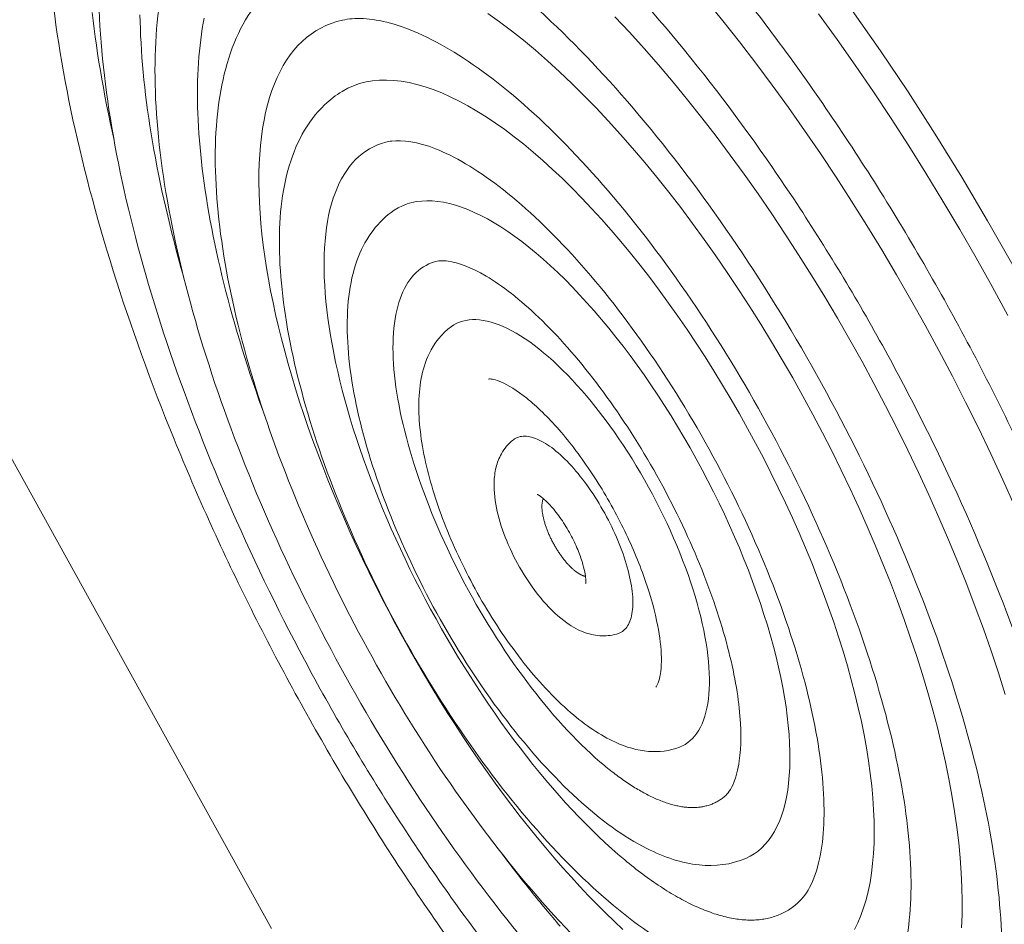
# Model space of a CAD drawing. Units: millimetres. Extents: x 701 to 1153, y 700 to 999.
# Drawn here: x 1052 to 1057, y 928 to 933 of the extents above; entities that cross this region are included whole.
import ezdxf

# ---------------------------------------------------------------- set-up
doc = ezdxf.new("R2010")
doc.units = ezdxf.units.MM

# ---------------------------------------------------------------- blocks, each defined once
blk = doc.blocks.new('SAVQW-C')
at = {"linetype": 'Continuous', "lineweight": 0, "extrusion": (-0.058615, 0.790289, 0.609924)}
blk.add_line((1053.1204, 927.5952), (1051.6237, 930.2999), dxfattribs=at)
at = {"linetype": 'Continuous', "lineweight": 0}
for points in [[(1057.3494, 931.3792), (1057.2062, 931.6318), (1057.0588, 931.8809), (1056.9074, 932.126), (1056.7525, 932.3664), (1056.5944, 932.6016), (1056.4335, 932.831), (1056.2702, 933.0542), (1056.1048, 933.2706), (1055.9378, 933.4796), (1055.7695, 933.6809), (1055.6004, 933.8739), (1055.4308, 934.0582), (1055.2611, 934.2334), (1055.0918, 934.3991), (1054.9231, 934.5549), (1054.7556, 934.7005), (1054.5896, 934.8356), (1054.4255, 934.9598), (1054.2636, 935.073), (1054.1044, 935.1748), (1053.9481, 935.265), (1053.7952, 935.3436), (1053.646, 935.4102)], [(1057.3212, 931.0918), (1057.2317, 931.2568), (1057.1401, 931.4205), (1057.0467, 931.5829), (1056.9514, 931.7438), (1056.8543, 931.9029), (1056.7557, 932.0601), (1056.6555, 932.2152), (1056.554, 932.3681), (1056.4511, 932.5186), (1056.3471, 932.6665), (1056.242, 932.8117)], [(1052.0971, 932.8201), (1052.1026, 932.7738), (1052.1085, 932.7271), (1052.1148, 932.6801), (1052.1215, 932.6328), (1052.1287, 932.5851), (1052.1362, 932.5371), (1052.1442, 932.4888), (1052.1525, 932.4401), (1052.1613, 932.3912), (1052.1704, 932.342), (1052.18, 932.2924), (1052.1899, 932.2426), (1052.2003, 932.1925), (1052.2111, 932.1422), (1052.2222, 932.0915)], [(1057.3587, 930.0059), (1057.2924, 930.1543), (1057.2238, 930.3025), (1057.153, 930.4505), (1057.08, 930.5981), (1057.0051, 930.745), (1056.9281, 930.8912), (1056.8493, 931.0365), (1056.7687, 931.1807), (1056.6864, 931.3237), (1056.6024, 931.4653), (1056.5169, 931.6053), (1056.43, 931.7437), (1056.3418, 931.8802), (1056.2523, 932.0147), (1056.1617, 932.147), (1056.07, 932.2771), (1055.9774, 932.4048), (1055.884, 932.5299), (1055.7898, 932.6523), (1055.695, 932.7719), (1055.5996, 932.8885)], [(1052.3703, 932.8065), (1052.3711, 932.767), (1052.3723, 932.7271), (1052.374, 932.6868), (1052.3761, 932.646), (1052.3786, 932.6049), (1052.3815, 932.5633), (1052.3849, 932.5214), (1052.3887, 932.4791), (1052.3929, 932.4364), (1052.3975, 932.3933), (1052.4026, 932.3499), (1052.408, 932.3061), (1052.4139, 932.2619), (1052.4203, 932.2174), (1052.427, 932.1726), (1052.4342, 932.1274), (1052.4417, 932.0819), (1052.4497, 932.0361), (1052.4581, 931.99), (1052.4669, 931.9436), (1052.4761, 931.8968), (1052.4858, 931.8498), (1052.4958, 931.8025), (1052.5062, 931.755), (1052.5171, 931.7072), (1052.5283, 931.6591), (1052.54, 931.6107), (1052.552, 931.5621), (1052.5644, 931.5133), (1052.5773, 931.4643), (1052.5905, 931.415), (1052.6041, 931.3655), (1052.6181, 931.3158)], [(1057.3066, 928.9301), (1057.2674, 929.0537), (1057.2258, 929.1784), (1057.1818, 929.3039), (1057.1355, 929.4301), (1057.0869, 929.557), (1057.0361, 929.6844), (1056.9832, 929.812), (1056.9282, 929.9399), (1056.8711, 930.0678), (1056.812, 930.1956), (1056.7511, 930.3231), (1056.6882, 930.4503), (1056.6236, 930.577), (1056.5573, 930.703), (1056.4894, 930.8283), (1056.4199, 930.9525), (1056.3489, 931.0758), (1056.2765, 931.1978), (1056.2028, 931.3184), (1056.1279, 931.4376), (1056.0518, 931.5552), (1055.9746, 931.671), (1055.8964, 931.785), (1055.8173, 931.897), (1055.7375, 932.0069), (1055.6568, 932.1145), (1055.5756, 932.2198), (1055.4938, 932.3226), (1055.4115, 932.4229), (1055.3289, 932.5204), (1055.246, 932.6152), (1055.163, 932.7071), (1055.0798, 932.796)], [(1052.7366, 932.7883), (1052.731, 932.7582), (1052.7258, 932.7276), (1052.7211, 932.6964), (1052.7168, 932.6647), (1052.7129, 932.6325), (1052.7095, 932.5997), (1052.7066, 932.5664), (1052.7041, 932.5327), (1052.702, 932.4984), (1052.7005, 932.4636), (1052.6993, 932.4283), (1052.6986, 932.3926), (1052.6984, 932.3564), (1052.6986, 932.3197), (1052.6993, 932.2826), (1052.7004, 932.245), (1052.702, 932.2069), (1052.704, 932.1685), (1052.7065, 932.1296), (1052.7094, 932.0902), (1052.7128, 932.0505), (1052.7166, 932.0104), (1052.7209, 931.9698), (1052.7256, 931.9289), (1052.7308, 931.8876), (1052.7364, 931.8459), (1052.7425, 931.8039), (1052.749, 931.7615), (1052.7559, 931.7187), (1052.7633, 931.6756), (1052.7711, 931.6322), (1052.7793, 931.5884), (1052.788, 931.5444), (1052.7971, 931.5), (1052.8066, 931.4553), (1052.8166, 931.4104), (1052.827, 931.3651), (1052.8378, 931.3196), (1052.849, 931.2739), (1052.8607, 931.2278), (1052.8728, 931.1816), (1052.8853, 931.1351), (1052.8982, 931.0883), (1052.9115, 931.0414), (1052.9252, 930.9942), (1052.9393, 930.9469), (1052.9538, 930.8993), (1052.9687, 930.8516), (1052.9841, 930.8037), (1052.9998, 930.7556), (1053.0159, 930.7074), (1053.0323, 930.6591), (1053.0492, 930.6106), (1053.0664, 930.5619), (1053.0841, 930.5132)], [(1057.057, 927.5991), (1057.0601, 927.674), (1057.061, 927.7513), (1057.0595, 927.8311), (1057.0557, 927.9131), (1057.0496, 927.9974), (1057.0412, 928.0839), (1057.0305, 928.1724), (1057.0176, 928.2628), (1057.0023, 928.3551), (1056.9849, 928.4492), (1056.9652, 928.5449), (1056.9433, 928.6421), (1056.9192, 928.7408), (1056.8929, 928.8408), (1056.8645, 928.942), (1056.834, 929.0443), (1056.8014, 929.1476), (1056.7668, 929.2518), (1056.7302, 929.3568), (1056.6917, 929.4623), (1056.6512, 929.5684), (1056.6088, 929.6749), (1056.5647, 929.7817), (1056.5187, 929.8887), (1056.471, 929.9957), (1056.4217, 930.1026), (1056.3707, 930.2093), (1056.3182, 930.3157), (1056.2642, 930.4217), (1056.2087, 930.5272), (1056.1519, 930.6319), (1056.0938, 930.7359), (1056.0344, 930.8389), (1055.9738, 930.941), (1055.9121, 931.0419), (1055.8493, 931.1415), (1055.7856, 931.2398), (1055.721, 931.3367), (1055.6556, 931.4319), (1055.5894, 931.5255), (1055.5225, 931.6172), (1055.455, 931.7071), (1055.387, 931.795), (1055.3185, 931.8808), (1055.2497, 931.9645), (1055.1805, 932.0458), (1055.1111, 932.1248), (1055.0416, 932.2013), (1054.972, 932.2753), (1054.9025, 932.3467), (1054.833, 932.4154), (1054.7636, 932.4813), (1054.6946, 932.5444), (1054.6258, 932.6045), (1054.5574, 932.6617), (1054.4895, 932.7159), (1054.4222, 932.7669), (1054.3554, 932.8149)], [(1053.5256, 932.776), (1053.4931, 932.7677), (1053.4617, 932.7574), (1053.4312, 932.7452), (1053.4018, 932.731), (1053.3735, 932.7148), (1053.3463, 932.6967), (1053.3201, 932.6767), (1053.2951, 932.6548), (1053.2712, 932.6309), (1053.2484, 932.6052), (1053.2269, 932.5776), (1053.2065, 932.5482), (1053.1873, 932.517), (1053.1693, 932.484), (1053.1525, 932.4492), (1053.1369, 932.4127), (1053.1226, 932.3744), (1053.1095, 932.3345), (1053.0977, 932.2929), (1053.0872, 932.2497), (1053.0779, 932.2049), (1053.0698, 932.1585), (1053.0631, 932.1105), (1053.0576, 932.0611), (1053.0535, 932.0102), (1053.0506, 931.9579), (1053.0489, 931.9041), (1053.0486, 931.8491), (1053.0496, 931.7926), (1053.0518, 931.735), (1053.0554, 931.676), (1053.0602, 931.6159), (1053.0663, 931.5546), (1053.0736, 931.4922), (1053.0822, 931.4287), (1053.0921, 931.3642), (1053.1033, 931.2988), (1053.1156, 931.2323), (1053.1292, 931.165), (1053.1441, 931.0968), (1053.1601, 931.0278), (1053.1773, 930.9581), (1053.1958, 930.8877), (1053.2154, 930.8166), (1053.2362, 930.7449), (1053.2581, 930.6726), (1053.2811, 930.5998), (1053.3053, 930.5265), (1053.3306, 930.4528), (1053.3569, 930.3788), (1053.3844, 930.3044), (1053.4128, 930.2298), (1053.4423, 930.155), (1053.4728, 930.08), (1053.5043, 930.0048), (1053.5368, 929.9296), (1053.5702, 929.8544), (1053.6045, 929.7793), (1053.6397, 929.7042), (1053.6758, 929.6292), (1053.7127, 929.5545), (1053.7505, 929.4799), (1053.789, 929.4057), (1053.8284, 929.3318), (1053.8685, 929.2583), (1053.9093, 929.1852), (1053.9508, 929.1126), (1053.9929, 929.0405), (1054.0357, 928.9691), (1054.0791, 928.8982), (1054.1231, 928.828), (1054.1676, 928.7586), (1054.2127, 928.6899), (1054.2582, 928.622), (1054.3042, 928.555), (1054.3506, 928.4889), (1054.3975, 928.4238), (1054.4446, 928.3597), (1054.4922, 928.2966), (1054.54, 928.2346), (1054.5881, 928.1737), (1054.6364, 928.1139), (1054.685, 928.0554), (1054.7337, 927.9981), (1054.7825, 927.9422), (1054.8315, 927.8875), (1054.8805, 927.8342), (1054.9296, 927.7823), (1054.9786, 927.7318), (1055.0277, 927.6828), (1055.0767, 927.6353), (1055.1256, 927.5894)], [(1056.4461, 927.5893), (1056.4653, 927.6279), (1056.4828, 927.6689), (1056.4985, 927.7125), (1056.5125, 927.7585), (1056.5246, 927.8068), (1056.535, 927.8575), (1056.5435, 927.9105), (1056.5501, 927.9657), (1056.5549, 928.0231), (1056.5579, 928.0825), (1056.559, 928.144), (1056.5583, 928.2075), (1056.5556, 928.2728), (1056.5512, 928.34), (1056.5448, 928.4089), (1056.5366, 928.4794), (1056.5266, 928.5516), (1056.5147, 928.6253), (1056.5011, 928.7004), (1056.4856, 928.7768), (1056.4683, 928.8546), (1056.4492, 928.9334), (1056.4284, 929.0134), (1056.4059, 929.0943), (1056.3817, 929.1762), (1056.3558, 929.2588), (1056.3282, 929.3422), (1056.2991, 929.4262), (1056.2683, 929.5107), (1056.236, 929.5957), (1056.2022, 929.681), (1056.1669, 929.7665), (1056.1302, 929.8521), (1056.0921, 929.9378), (1056.0526, 930.0234), (1056.0118, 930.1089), (1055.9698, 930.1941), (1055.9266, 930.279), (1055.8822, 930.3635), (1055.8366, 930.4474), (1055.7901, 930.5306), (1055.7425, 930.6131), (1055.6939, 930.6948), (1055.6445, 930.7756), (1055.5942, 930.8554), (1055.5432, 930.934), (1055.4914, 931.0115), (1055.4389, 931.0877), (1055.3859, 931.1626), (1055.3323, 931.2359), (1055.2782, 931.3078), (1055.2237, 931.378), (1055.1688, 931.4466), (1055.1136, 931.5134), (1055.0582, 931.5783), (1055.0026, 931.6413), (1054.9469, 931.7023), (1054.8912, 931.7613), (1054.8355, 931.8181), (1054.7798, 931.8728), (1054.7243, 931.9252), (1054.669, 931.9753), (1054.614, 932.0231), (1054.5593, 932.0684), (1054.505, 932.1113), (1054.4511, 932.1517), (1054.3978, 932.1895), (1054.345, 932.2247), (1054.2928, 932.2573), (1054.2414, 932.2872), (1054.1907, 932.3144), (1054.1408, 932.339), (1054.0917, 932.3607), (1054.0436, 932.3797), (1053.9964, 932.3959), (1053.9503, 932.4093), (1053.9052, 932.4198), (1053.8612, 932.4275), (1053.8184, 932.4324), (1053.7768, 932.4345), (1053.7365, 932.4337), (1053.6975, 932.4301), (1053.6598, 932.4236), (1053.6235, 932.4143), (1053.5886, 932.4023), (1053.5552, 932.3874), (1053.5233, 932.3697)], [(1053.7728, 932.0802), (1053.7484, 932.073), (1053.7248, 932.0642), (1053.702, 932.054), (1053.68, 932.0423), (1053.6588, 932.0291), (1053.6384, 932.0145), (1053.6189, 931.9983), (1053.6002, 931.9808), (1053.5824, 931.9618), (1053.5655, 931.9414), (1053.5494, 931.9195), (1053.5343, 931.8963), (1053.5201, 931.8717), (1053.5068, 931.8458), (1053.4944, 931.8185), (1053.483, 931.7899), (1053.4725, 931.76), (1053.4629, 931.7289), (1053.4543, 931.6964), (1053.4467, 931.6628), (1053.44, 931.6279), (1053.4343, 931.5919), (1053.4296, 931.5546), (1053.4259, 931.5163), (1053.4231, 931.4768), (1053.4213, 931.4363), (1053.4205, 931.3947), (1053.4206, 931.3521), (1053.4218, 931.3085), (1053.4239, 931.2639), (1053.427, 931.2184), (1053.4311, 931.172), (1053.4361, 931.1247), (1053.4421, 931.0766), (1053.4491, 931.0276), (1053.457, 930.9779), (1053.4659, 930.9275), (1053.4758, 930.8763), (1053.4865, 930.8245), (1053.4982, 930.772), (1053.5108, 930.719), (1053.5244, 930.6653), (1053.5388, 930.6112), (1053.5541, 930.5565), (1053.5703, 930.5014), (1053.5874, 930.4459), (1053.6054, 930.3899), (1053.6241, 930.3337), (1053.6438, 930.2771), (1053.6642, 930.2203), (1053.6855, 930.1632), (1053.7075, 930.1059), (1053.7304, 930.0485), (1053.754, 929.991), (1053.7783, 929.9333), (1053.8034, 929.8757), (1053.8292, 929.818), (1053.8557, 929.7604), (1053.8829, 929.7028), (1053.9107, 929.6454), (1053.9392, 929.5881), (1053.9683, 929.531), (1053.998, 929.4741), (1054.0283, 929.4175), (1054.0591, 929.3612), (1054.0905, 929.3052), (1054.1225, 929.2497), (1054.1549, 929.1945), (1054.1878, 929.1398), (1054.2212, 929.0855), (1054.255, 929.0318), (1054.2892, 928.9787), (1054.3238, 928.9261), (1054.3588, 928.8742), (1054.3941, 928.8229), (1054.4297, 928.7724), (1054.4657, 928.7225), (1054.5019, 928.6735), (1054.5384, 928.6252), (1054.5751, 928.5778), (1054.612, 928.5312), (1054.649, 928.4856), (1054.6863, 928.4408), (1054.7236, 928.397), (1054.7611, 928.3542), (1054.7986, 928.3125), (1054.8362, 928.2717), (1054.8738, 928.232), (1054.9114, 928.1935), (1054.949, 928.156), (1054.9865, 928.1197), (1055.024, 928.0846), (1055.0614, 928.0506), (1055.0986, 928.0179), (1055.1357, 927.9865)], [(1055.8262, 927.995), (1055.8508, 928.007), (1055.8742, 928.021), (1055.8965, 928.0371), (1055.9176, 928.0553), (1055.9375, 928.0755), (1055.9561, 928.0977), (1055.9735, 928.122), (1055.9896, 928.1482), (1056.0044, 928.1763), (1056.018, 928.2064), (1056.0301, 928.2384), (1056.041, 928.2722), (1056.0505, 928.3078), (1056.0586, 928.3452), (1056.0653, 928.3843), (1056.0707, 928.4251), (1056.0747, 928.4675), (1056.0772, 928.5116), (1056.0784, 928.5571), (1056.0782, 928.6042), (1056.0765, 928.6527), (1056.0735, 928.7026), (1056.069, 928.7538), (1056.0632, 928.8063), (1056.056, 928.86), (1056.0473, 928.9148), (1056.0373, 928.9707), (1056.026, 929.0277), (1056.0133, 929.0856), (1055.9993, 929.1444), (1055.9839, 929.204), (1055.9673, 929.2644), (1055.9493, 929.3254), (1055.9301, 929.3871), (1055.9097, 929.4493), (1055.888, 929.512), (1055.8651, 929.575), (1055.8411, 929.6385), (1055.8159, 929.7021), (1055.7897, 929.766), (1055.7623, 929.8299), (1055.7339, 929.8939), (1055.7044, 929.9579), (1055.674, 930.0217), (1055.6427, 930.0853), (1055.6104, 930.1487), (1055.5772, 930.2118), (1055.5433, 930.2744), (1055.5085, 930.3366), (1055.4729, 930.3982), (1055.4367, 930.4592), (1055.3997, 930.5195), (1055.3622, 930.579), (1055.324, 930.6377), (1055.2853, 930.6955), (1055.2461, 930.7524), (1055.2065, 930.8082), (1055.1664, 930.8629), (1055.126, 930.9164), (1055.0852, 930.9688), (1055.0442, 931.0198), (1055.003, 931.0695), (1054.9616, 931.1179), (1054.9201, 931.1647), (1054.8785, 931.2101), (1054.8368, 931.2539), (1054.7952, 931.2961), (1054.7537, 931.3367), (1054.7122, 931.3755), (1054.671, 931.4127), (1054.6299, 931.448), (1054.5891, 931.4815), (1054.5486, 931.5131), (1054.5084, 931.5429), (1054.4686, 931.5707), (1054.4293, 931.5966), (1054.3905, 931.6204), (1054.3522, 931.6423), (1054.3144, 931.6621), (1054.2773, 931.6798), (1054.2408, 931.6955), (1054.2051, 931.7091), (1054.17, 931.7206), (1054.1358, 931.7299), (1054.1023, 931.7371), (1054.0698, 931.7422), (1054.0381, 931.7451), (1054.0073, 931.7459), (1053.9775, 931.7445), (1053.9487, 931.741), (1053.9209, 931.7353), (1053.8942, 931.7276), (1053.8685, 931.7177), (1053.844, 931.7057), (1053.8206, 931.6916)], [(1054.051, 931.3977), (1054.0343, 931.3921), (1054.0182, 931.3854), (1054.0026, 931.3777), (1053.9875, 931.369), (1053.9731, 931.3592), (1053.9592, 931.3485), (1053.9459, 931.3367), (1053.9332, 931.3239), (1053.9211, 931.3101), (1053.9096, 931.2954), (1053.8988, 931.2797), (1053.8885, 931.263), (1053.8789, 931.2454), (1053.87, 931.2268), (1053.8617, 931.2074), (1053.854, 931.187), (1053.847, 931.1657), (1053.8406, 931.1435), (1053.8349, 931.1205), (1053.8299, 931.0966), (1053.8256, 931.0719), (1053.8219, 931.0464), (1053.8189, 931.0201), (1053.8166, 930.993), (1053.815, 930.9651), (1053.814, 930.9365), (1053.8137, 930.9072), (1053.8141, 930.8772), (1053.8152, 930.8465), (1053.8169, 930.8151), (1053.8194, 930.7831), (1053.8225, 930.7504), (1053.8263, 930.7172), (1053.8307, 930.6834), (1053.8358, 930.649), (1053.8416, 930.6141), (1053.8481, 930.5787), (1053.8551, 930.5428), (1053.8629, 930.5064), (1053.8713, 930.4696), (1053.8803, 930.4324), (1053.89, 930.3948), (1053.9003, 930.3569), (1053.9112, 930.3186), (1053.9227, 930.28), (1053.9348, 930.2411), (1053.9475, 930.202), (1053.9608, 930.1626), (1053.9747, 930.123), (1053.9892, 930.0832), (1054.0042, 930.0433), (1054.0198, 930.0033), (1054.0359, 929.9631), (1054.0525, 929.9229), (1054.0697, 929.8826), (1054.0873, 929.8423), (1054.1055, 929.802), (1054.1241, 929.7618), (1054.1432, 929.7216), (1054.1628, 929.6815), (1054.1828, 929.6414), (1054.2032, 929.6016), (1054.2241, 929.5619), (1054.2453, 929.5224), (1054.267, 929.4831), (1054.289, 929.444), (1054.3114, 929.4052), (1054.3341, 929.3667), (1054.3572, 929.3285), (1054.3805, 929.2907), (1054.4042, 929.2533), (1054.4282, 929.2162), (1054.4524, 929.1795), (1054.4769, 929.1433), (1054.5016, 929.1076), (1054.5266, 929.0724), (1054.5517, 929.0376), (1054.577, 929.0034), (1054.6025, 928.9698), (1054.6282, 928.9367), (1054.654, 928.9043), (1054.6799, 928.8725), (1054.7059, 928.8413), (1054.732, 928.8108), (1054.7582, 928.781), (1054.7844, 928.7519), (1054.8107, 928.7235), (1054.8369, 928.6958), (1054.8632, 928.669), (1054.8894, 928.6429), (1054.9157, 928.6176), (1054.9418, 928.5931), (1054.9679, 928.5695), (1054.9939, 928.5467), (1055.0198, 928.5248)], [(1055.4482, 928.6298), (1055.4647, 928.637), (1055.4804, 928.6456), (1055.4953, 928.6556), (1055.5094, 928.667), (1055.5228, 928.6798), (1055.5353, 928.6938), (1055.547, 928.7093), (1055.5579, 928.726), (1055.5679, 928.744), (1055.5771, 928.7633), (1055.5853, 928.7839), (1055.5927, 928.8057), (1055.5992, 928.8286), (1055.6048, 928.8528), (1055.6095, 928.8781), (1055.6133, 928.9046), (1055.6161, 928.9321), (1055.618, 928.9607), (1055.619, 928.9903), (1055.6191, 929.0209), (1055.6182, 929.0525), (1055.6164, 929.085), (1055.6137, 929.1183), (1055.6101, 929.1526), (1055.6055, 929.1876), (1055.6, 929.2234), (1055.5936, 929.2599), (1055.5863, 929.2971), (1055.5782, 929.3349), (1055.5691, 929.3733), (1055.5592, 929.4123), (1055.5484, 929.4518), (1055.5367, 929.4917), (1055.5242, 929.532), (1055.5109, 929.5727), (1055.4968, 929.6138), (1055.4819, 929.6551), (1055.4662, 929.6966), (1055.4498, 929.7382), (1055.4327, 929.78), (1055.4148, 929.8219), (1055.3962, 929.8638), (1055.377, 929.9057), (1055.3571, 929.9475), (1055.3366, 929.9892), (1055.3154, 930.0307), (1055.2937, 930.0719), (1055.2715, 930.113), (1055.2487, 930.1537), (1055.2254, 930.194), (1055.2017, 930.2339), (1055.1775, 930.2734), (1055.1529, 930.3123), (1055.1279, 930.3507), (1055.1025, 930.3886), (1055.0768, 930.4257), (1055.0508, 930.4622), (1055.0246, 930.498), (1054.9981, 930.533), (1054.9714, 930.5672), (1054.9445, 930.6005), (1054.9175, 930.633), (1054.8904, 930.6645), (1054.8632, 930.6951), (1054.8359, 930.7247), (1054.8086, 930.7532), (1054.7814, 930.7807), (1054.7542, 930.8071), (1054.7271, 930.8323), (1054.7, 930.8564), (1054.6732, 930.8793), (1054.6465, 930.901), (1054.62, 930.9215), (1054.5937, 930.9407), (1054.5677, 930.9587), (1054.542, 930.9753), (1054.5167, 930.9906), (1054.4916, 931.0046), (1054.467, 931.0172), (1054.4428, 931.0285), (1054.419, 931.0384), (1054.3957, 931.0468), (1054.3729, 931.0539), (1054.3506, 931.0596), (1054.3289, 931.0639), (1054.3077, 931.0667), (1054.2871, 931.0682), (1054.2672, 931.0682), (1054.2479, 931.0668), (1054.2292, 931.0639), (1054.2113, 931.0597), (1054.194, 931.054), (1054.1775, 931.047), (1054.1617, 931.0385), (1054.1467, 931.0287)], [(1054.3594, 930.729), (1054.3594, 930.729), (1054.3594, 930.729), (1054.3594, 930.729), (1054.3594, 930.729), (1054.3594, 930.729), (1054.3594, 930.729), (1054.3594, 930.729), (1054.3594, 930.729), (1054.3594, 930.729), (1054.3594, 930.729), (1054.3594, 930.729), (1054.3594, 930.729), (1054.3594, 930.729), (1054.3594, 930.729), (1054.3594, 930.729), (1054.3594, 930.729), (1054.3594, 930.729), (1054.3594, 930.729), (1054.3594, 930.729), (1054.3594, 930.729), (1054.3594, 930.729), (1054.3594, 930.729), (1054.3594, 930.729), (1054.3594, 930.729), (1054.3594, 930.729), (1054.3594, 930.729), (1054.3594, 930.729), (1054.3594, 930.729), (1054.3594, 930.729), (1054.3594, 930.729), (1054.3594, 930.729), (1054.3594, 930.729), (1054.3594, 930.729), (1054.3594, 930.729), (1054.3594, 930.729), (1054.3594, 930.729), (1054.3594, 930.729), (1054.3594, 930.729), (1054.3594, 930.729), (1054.3594, 930.729), (1054.3594, 930.729), (1054.3594, 930.729), (1054.3594, 930.729), (1054.3593, 930.729), (1054.3593, 930.729), (1054.3593, 930.729), (1054.3593, 930.729), (1054.3593, 930.729), (1054.3593, 930.729), (1054.3593, 930.729), (1054.3593, 930.729), (1054.3593, 930.729), (1054.3593, 930.729), (1054.3593, 930.729), (1054.3593, 930.729), (1054.3593, 930.729), (1054.3593, 930.729), (1054.3593, 930.729), (1054.3593, 930.729), (1054.3593, 930.729), (1054.3593, 930.729), (1054.3593, 930.729), (1054.3593, 930.729), (1054.3593, 930.729), (1054.3593, 930.729), (1054.3593, 930.729), (1054.3593, 930.729), (1054.3593, 930.729), (1054.3593, 930.729), (1054.3593, 930.729), (1054.3593, 930.729), (1054.3593, 930.729), (1054.3593, 930.729), (1054.3593, 930.729), (1054.3593, 930.729), (1054.3593, 930.729), (1054.3593, 930.729), (1054.3593, 930.729), (1054.3593, 930.729), (1054.3593, 930.729), (1054.3593, 930.729), (1054.3593, 930.729), (1054.3593, 930.729), (1054.3593, 930.729), (1054.3593, 930.729), (1054.3593, 930.729), (1054.3593, 930.729), (1054.3593, 930.729), (1054.3593, 930.729), (1054.3593, 930.729), (1054.3593, 930.729), (1054.3593, 930.729), (1054.3593, 930.729), (1054.3593, 930.729), (1054.3593, 930.729)], [(1055.0999, 929.2784), (1055.1077, 929.2815), (1055.1151, 929.2852), (1055.1222, 929.2896), (1055.129, 929.2947), (1055.1353, 929.3004), (1055.1413, 929.3067), (1055.1469, 929.3136), (1055.1521, 929.3212), (1055.1569, 929.3294), (1055.1613, 929.3382), (1055.1653, 929.3476), (1055.1688, 929.3575), (1055.172, 929.368), (1055.1747, 929.3791), (1055.177, 929.3908), (1055.1789, 929.4029), (1055.1803, 929.4156), (1055.1813, 929.4288), (1055.1819, 929.4424), (1055.182, 929.4565), (1055.1817, 929.4711), (1055.181, 929.4861), (1055.1798, 929.5016), (1055.1782, 929.5174), (1055.1762, 929.5336), (1055.1737, 929.5502), (1055.1708, 929.5671), (1055.1675, 929.5844), (1055.1637, 929.6019), (1055.1596, 929.6197), (1055.155, 929.6378), (1055.1501, 929.6561), (1055.1447, 929.6746), (1055.1389, 929.6934), (1055.1328, 929.7123), (1055.1263, 929.7313), (1055.1194, 929.7505), (1055.1121, 929.7698), (1055.1045, 929.7891), (1055.0966, 929.8086), (1055.0883, 929.828), (1055.0797, 929.8475), (1055.0707, 929.8669), (1055.0615, 929.8864), (1055.052, 929.9057), (1055.0422, 929.925), (1055.0321, 929.9442), (1055.0217, 929.9633), (1055.0112, 929.9822), (1055.0003, 930.0009), (1054.9893, 930.0194), (1054.9781, 930.0378), (1054.9666, 930.0559), (1054.955, 930.0737), (1054.9432, 930.0913), (1054.9312, 930.1085), (1054.9192, 930.1254), (1054.907, 930.142), (1054.8946, 930.1583), (1054.8822, 930.1741), (1054.8697, 930.1896), (1054.8572, 930.2046), (1054.8445, 930.2192), (1054.8319, 930.2334), (1054.8192, 930.247), (1054.8066, 930.2602), (1054.7939, 930.2729), (1054.7812, 930.2851), (1054.7686, 930.2968), (1054.7561, 930.3079), (1054.7436, 930.3184), (1054.7312, 930.3284), (1054.7189, 930.3378), (1054.7067, 930.3466), (1054.6947, 930.3548), (1054.6828, 930.3624), (1054.671, 930.3693), (1054.6594, 930.3757), (1054.648, 930.3814), (1054.6368, 930.3865), (1054.6258, 930.3909), (1054.615, 930.3946), (1054.6045, 930.3977), (1054.5942, 930.4002), (1054.5841, 930.4019), (1054.5744, 930.403), (1054.5649, 930.4035), (1054.5557, 930.4033), (1054.5468, 930.4024), (1054.5383, 930.4008), (1054.53, 930.3986), (1054.5221, 930.3957), (1054.5146, 930.3921), (1054.5074, 930.3879), (1054.5006, 930.3831)], [(1054.6707, 930.048), (1054.6697, 930.0454), (1054.6688, 930.0427), (1054.6679, 930.0399), (1054.6671, 930.037), (1054.6664, 930.0341), (1054.6658, 930.031), (1054.6652, 930.0278), (1054.6647, 930.0246), (1054.6643, 930.0212), (1054.664, 930.0178), (1054.6637, 930.0143), (1054.6635, 930.0107), (1054.6634, 930.007), (1054.6633, 930.0033), (1054.6634, 929.9994), (1054.6635, 929.9955), (1054.6636, 929.9915), (1054.6639, 929.9875), (1054.6642, 929.9834), (1054.6646, 929.9792), (1054.6651, 929.9749), (1054.6656, 929.9706), (1054.6662, 929.9662), (1054.6669, 929.9618), (1054.6676, 929.9573), (1054.6685, 929.9527), (1054.6694, 929.9481), (1054.6703, 929.9435), (1054.6714, 929.9388), (1054.6725, 929.934), (1054.6736, 929.9292), (1054.6749, 929.9244), (1054.6762, 929.9195), (1054.6776, 929.9146), (1054.679, 929.9096), (1054.6806, 929.9047), (1054.6821, 929.8996), (1054.6838, 929.8946), (1054.6855, 929.8895), (1054.6873, 929.8844), (1054.6891, 929.8793), (1054.691, 929.8742), (1054.6929, 929.8691), (1054.695, 929.8639), (1054.697, 929.8587), (1054.6992, 929.8536), (1054.7013, 929.8484), (1054.7036, 929.8432), (1054.7059, 929.838), (1054.7082, 929.8328), (1054.7106, 929.8276), (1054.7131, 929.8225), (1054.7156, 929.8173), (1054.7181, 929.8121), (1054.7207, 929.807), (1054.7234, 929.8019), (1054.7261, 929.7967), (1054.7288, 929.7917), (1054.7316, 929.7866), (1054.7344, 929.7816), (1054.7373, 929.7765), (1054.7402, 929.7716), (1054.7431, 929.7666), (1054.7461, 929.7617), (1054.7491, 929.7568), (1054.7521, 929.752), (1054.7552, 929.7472), (1054.7583, 929.7424), (1054.7614, 929.7377), (1054.7646, 929.7331), (1054.7678, 929.7285), (1054.771, 929.7239), (1054.7742, 929.7194), (1054.7774, 929.715), (1054.7807, 929.7106), (1054.784, 929.7063), (1054.7873, 929.7021), (1054.7906, 929.6979), (1054.794, 929.6937), (1054.7973, 929.6897), (1054.8006, 929.6857), (1054.804, 929.6818), (1054.8074, 929.678), (1054.8107, 929.6742), (1054.8141, 929.6706), (1054.8175, 929.667), (1054.8209, 929.6635), (1054.8243, 929.66), (1054.8276, 929.6567), (1054.831, 929.6534), (1054.8344, 929.6503), (1054.8377, 929.6472), (1054.8411, 929.6442), (1054.8444, 929.6413), (1054.8477, 929.6385)], [(1054.8477, 929.6385), (1054.8485, 929.6379), (1054.8492, 929.6373), (1054.8499, 929.6367), (1054.8507, 929.6361), (1054.8514, 929.6356), (1054.8521, 929.635), (1054.8528, 929.6344), (1054.8536, 929.6338), (1054.8543, 929.6333), (1054.855, 929.6327), (1054.8557, 929.6322), (1054.8565, 929.6316), (1054.8572, 929.6311), (1054.8579, 929.6305), (1054.8586, 929.63), (1054.8593, 929.6295), (1054.8601, 929.6289), (1054.8608, 929.6284), (1054.8615, 929.6279), (1054.8622, 929.6274), (1054.8629, 929.6269), (1054.8636, 929.6264), (1054.8643, 929.6259), (1054.865, 929.6254), (1054.8658, 929.6249), (1054.8665, 929.6244), (1054.8672, 929.6239), (1054.8679, 929.6235), (1054.8686, 929.623), (1054.8693, 929.6225), (1054.87, 929.6221), (1054.8707, 929.6216), (1054.8714, 929.6212), (1054.8721, 929.6207), (1054.8728, 929.6203), (1054.8735, 929.6199), (1054.8742, 929.6195), (1054.8749, 929.619), (1054.8756, 929.6186), (1054.8762, 929.6182), (1054.8769, 929.6178), (1054.8776, 929.6174), (1054.8783, 929.617), (1054.879, 929.6166), (1054.8797, 929.6162), (1054.8804, 929.6158), (1054.881, 929.6155), (1054.8817, 929.6151), (1054.8824, 929.6147), (1054.8831, 929.6144), (1054.8838, 929.614), (1054.8844, 929.6137), (1054.8851, 929.6133), (1054.8858, 929.613), (1054.8864, 929.6126), (1054.8871, 929.6123), (1054.8878, 929.612), (1054.8884, 929.6117), (1054.8891, 929.6114), (1054.8898, 929.6111), (1054.8904, 929.6108), (1054.8911, 929.6105), (1054.8917, 929.6102), (1054.8924, 929.6099), (1054.893, 929.6096), (1054.8937, 929.6093), (1054.8943, 929.6091), (1054.895, 929.6088), (1054.8956, 929.6085), (1054.8963, 929.6083), (1054.8969, 929.608), (1054.8976, 929.6078), (1054.8982, 929.6075), (1054.8988, 929.6073), (1054.8995, 929.6071), (1054.9001, 929.6069), (1054.9007, 929.6066), (1054.9014, 929.6064), (1054.902, 929.6062), (1054.9026, 929.606), (1054.9033, 929.6058), (1054.9039, 929.6056), (1054.9045, 929.6055), (1054.9051, 929.6053), (1054.9057, 929.6051), (1054.9063, 929.6049), (1054.907, 929.6048), (1054.9076, 929.6046), (1054.9082, 929.6045), (1054.9088, 929.6043), (1054.9094, 929.6042), (1054.91, 929.604), (1054.9106, 929.6039), (1054.9112, 929.6038), (1054.9118, 929.6037)], [(1055.0198, 928.5248), (1055.0287, 928.5174), (1055.0376, 928.5102), (1055.0464, 928.5031), (1055.0553, 928.496), (1055.0641, 928.4891), (1055.0729, 928.4823), (1055.0817, 928.4756), (1055.0904, 928.469), (1055.0992, 928.4625), (1055.1079, 928.4561), (1055.1166, 928.4499), (1055.1253, 928.4437), (1055.134, 928.4377), (1055.1426, 928.4317), (1055.1512, 928.4259), (1055.1598, 928.4202), (1055.1684, 928.4146), (1055.1769, 928.4091), (1055.1854, 928.4037), (1055.1939, 928.3985), (1055.2023, 928.3933), (1055.2108, 928.3883), (1055.2192, 928.3834), (1055.2275, 928.3786), (1055.2358, 928.3739), (1055.2441, 928.3693), (1055.2524, 928.3649), (1055.2606, 928.3606), (1055.2688, 928.3563), (1055.277, 928.3522), (1055.2851, 928.3483), (1055.2932, 928.3444), (1055.3013, 928.3407), (1055.3093, 928.3371), (1055.3173, 928.3336), (1055.3253, 928.3302), (1055.3332, 928.3269), (1055.341, 928.3238), (1055.3489, 928.3208), (1055.3566, 928.3179), (1055.3644, 928.3151), (1055.3721, 928.3124), (1055.3798, 928.3099), (1055.3874, 928.3075), (1055.395, 928.3052), (1055.4025, 928.303), (1055.41, 928.301), (1055.4174, 928.2991), (1055.4248, 928.2973), (1055.4321, 928.2956), (1055.4394, 928.2941), (1055.4467, 928.2926), (1055.4539, 928.2913), (1055.4611, 928.2901), (1055.4682, 928.2891), (1055.4752, 928.2882), (1055.4822, 928.2874), (1055.4892, 928.2867), (1055.4961, 928.2861), (1055.5029, 928.2857), (1055.5097, 928.2854), (1055.5164, 928.2852), (1055.5231, 928.2851), (1055.5298, 928.2852), (1055.5363, 928.2854), (1055.5429, 928.2857), (1055.5493, 928.2861), (1055.5557, 928.2867), (1055.5621, 928.2873), (1055.5684, 928.2881), (1055.5746, 928.2891), (1055.5808, 928.2901), (1055.5869, 928.2913), (1055.593, 928.2926), (1055.5989, 928.294), (1055.6049, 928.2956), (1055.6108, 928.2973), (1055.6166, 928.2991), (1055.6223, 928.301), (1055.628, 928.303), (1055.6336, 928.3052), (1055.6392, 928.3075), (1055.6447, 928.3099), (1055.6501, 928.3124), (1055.6555, 928.3151), (1055.6608, 928.3179), (1055.666, 928.3208), (1055.6712, 928.3238), (1055.6763, 928.3269), (1055.6813, 928.3302), (1055.6863, 928.3336), (1055.6912, 928.3371), (1055.696, 928.3407), (1055.7008, 928.3445), (1055.7055, 928.3484)], [(1054.437, 928.0197), (1054.4471, 928.0062), (1054.4573, 927.9927), (1054.4675, 927.9793), (1054.4777, 927.9659), (1054.488, 927.9526), (1054.4982, 927.9392), (1054.5084, 927.926), (1054.5187, 927.9127), (1054.5289, 927.8996), (1054.5392, 927.8864), (1054.5495, 927.8733), (1054.5598, 927.8602), (1054.5701, 927.8472), (1054.5804, 927.8342), (1054.5907, 927.8213), (1054.6011, 927.8084), (1054.6114, 927.7956), (1054.6217, 927.7828), (1054.6321, 927.77), (1054.6425, 927.7573), (1054.6528, 927.7446), (1054.6632, 927.732), (1054.6736, 927.7194), (1054.684, 927.7069), (1054.6944, 927.6944), (1054.7048, 927.682), (1054.7152, 927.6696), (1054.7256, 927.6572), (1054.7361, 927.6449), (1054.7465, 927.6327), (1054.7569, 927.6205), (1054.7674, 927.6083)], [(1055.1357, 927.9865), (1055.1486, 927.9758), (1055.1615, 927.9653), (1055.1743, 927.9549), (1055.1872, 927.9447), (1055.2, 927.9346), (1055.2128, 927.9247), (1055.2255, 927.915), (1055.2383, 927.9054), (1055.251, 927.896), (1055.2636, 927.8867), (1055.2763, 927.8776), (1055.2889, 927.8687), (1055.3014, 927.8599), (1055.314, 927.8513), (1055.3265, 927.8428), (1055.3389, 927.8346), (1055.3514, 927.8265), (1055.3637, 927.8185), (1055.3761, 927.8108), (1055.3884, 927.8032), (1055.4007, 927.7957), (1055.4129, 927.7885), (1055.4251, 927.7814), (1055.4372, 927.7745), (1055.4493, 927.7677), (1055.4613, 927.7611), (1055.4733, 927.7547), (1055.4852, 927.7485), (1055.4971, 927.7425), (1055.509, 927.7366), (1055.5208, 927.7309), (1055.5325, 927.7253), (1055.5442, 927.72), (1055.5558, 927.7148), (1055.5674, 927.7098), (1055.5789, 927.705), (1055.5903, 927.7004), (1055.6017, 927.6959), (1055.6131, 927.6916), (1055.6244, 927.6875), (1055.6356, 927.6836), (1055.6467, 927.6798), (1055.6578, 927.6763), (1055.6688, 927.6729), (1055.6798, 927.6697), (1055.6907, 927.6667), (1055.7015, 927.6638), (1055.7123, 927.6612), (1055.723, 927.6587), (1055.7336, 927.6564), (1055.7441, 927.6543), (1055.7546, 927.6524), (1055.765, 927.6506), (1055.7754, 927.6491), (1055.7856, 927.6477), (1055.7958, 927.6465), (1055.8059, 927.6455), (1055.8159, 927.6447), (1055.8259, 927.644), (1055.8358, 927.6436), (1055.8456, 927.6433), (1055.8553, 927.6432), (1055.8649, 927.6433), (1055.8745, 927.6436), (1055.8839, 927.6441), (1055.8933, 927.6447), (1055.9026, 927.6455), (1055.9118, 927.6466), (1055.921, 927.6478), (1055.93, 927.6491), (1055.939, 927.6507), (1055.9478, 927.6525), (1055.9566, 927.6544), (1055.9653, 927.6565), (1055.9739, 927.6588), (1055.9824, 927.6613), (1055.9909, 927.664), (1055.9992, 927.6668), (1056.0074, 927.6699), (1056.0156, 927.6731), (1056.0236, 927.6765), (1056.0316, 927.6801), (1056.0394, 927.6839), (1056.0472, 927.6878), (1056.0548, 927.6919), (1056.0624, 927.6962), (1056.0699, 927.7007), (1056.0772, 927.7054), (1056.0845, 927.7103), (1056.0916, 927.7153), (1056.0987, 927.7205), (1056.1057, 927.7259), (1056.1125, 927.7315), (1056.1193, 927.7372), (1056.1259, 927.7431)]]:
    blk.add_lwpolyline(points, dxfattribs=at)
for points, knots in [([(1058.1413, 925.0693), (1058.0121, 924.9817), (1057.8636, 924.9248), (1057.548, 924.8768), (1057.3798, 924.8847), (1057.0236, 924.9586), (1056.833, 925.0278), (1056.4354, 925.2254), (1056.2262, 925.3566), (1055.8019, 925.673), (1055.585, 925.8598), (1055.1536, 926.2787), (1054.9372, 926.5124), (1054.5139, 927.016), (1054.305, 927.2879), (1053.9031, 927.8578), (1053.7082, 928.1584), (1053.3407, 928.775), (1053.1662, 929.094), (1052.8451, 929.7363), (1052.6969, 930.0627), (1052.4332, 930.7089), (1052.3164, 931.0318), (1052.1192, 931.6601), (1052.0379, 931.9685), (1051.9147, 932.5581), (1051.8723, 932.8419), (1051.8288, 933.3738), (1051.8277, 933.624), (1051.8687, 934.0817), (1051.9113, 934.2911), (1052.0432, 934.6597), (1052.1335, 934.821), (1052.3555, 935.0719), (1052.485, 935.1664), (1052.6299, 935.2274)], [0, 0, 0, 0, 3.888863, 3.888863, 7.780197, 7.780197, 11.875918, 11.875918, 16.112072, 16.112072, 20.353196, 20.353196, 24.567465, 24.567465, 28.760853, 28.760853, 32.941706, 32.941706, 37.116019, 37.116019, 41.288184, 41.288184, 45.462045, 45.462045, 49.641852, 49.641852, 53.833276, 53.833276, 58.044236, 58.044236, 62.281918, 62.281918, 66.524078, 66.524078, 70.442246, 70.442246, 70.442246, 70.442246]), ([(1058.0896, 925.5179), (1058.1719, 925.6195), (1058.2418, 925.7555), (1058.3418, 926.0873), (1058.3735, 926.2816), (1058.3957, 926.7151), (1058.3872, 926.9551), (1058.3303, 927.4727), (1058.2813, 927.753), (1058.1445, 928.34), (1058.0557, 928.6496), (1057.8423, 929.2823), (1057.7165, 929.6083), (1057.4341, 930.26), (1057.2761, 930.5887), (1056.9358, 931.2319), (1056.7519, 931.5494), (1056.3678, 932.1573), (1056.1658, 932.4504), (1055.754, 932.9975), (1055.5423, 933.2541), (1055.1205, 933.7181), (1054.9083, 933.9277), (1054.4953, 934.2897), (1054.2924, 934.444), (1053.9079, 934.6902), (1053.7244, 934.7837), (1053.3893, 934.9079), (1053.2362, 934.9396), (1053.0589, 934.9451), (1053.0174, 934.9436), (1052.9779, 934.9395)], [0, 0, 0, 0, 4.258914, 4.258914, 8.344086, 8.344086, 12.335723, 12.335723, 16.349555, 16.349555, 20.390424, 20.390424, 24.449523, 24.449523, 28.519194, 28.519194, 32.593881, 32.593881, 36.669188, 36.669188, 40.740854, 40.740854, 44.803726, 44.803726, 48.850682, 48.850682, 52.872524, 52.872524, 56.866685, 56.866685, 58.164697, 58.164697, 58.164697, 58.164697]), ([(1057.6227, 925.6201), (1057.4981, 925.542), (1057.3547, 925.4952), (1057.0522, 925.4665), (1056.8915, 925.4838), (1056.5505, 925.5756), (1056.3673, 925.6542), (1055.9865, 925.8699), (1055.7867, 926.01), (1055.3844, 926.3419), (1055.1799, 926.5352), (1054.7769, 926.9635), (1054.5762, 927.2004), (1054.1879, 927.7053), (1053.9982, 927.9759), (1053.6388, 928.537), (1053.467, 928.8305), (1053.1498, 929.4256), (1053.0025, 929.7304), (1052.7396, 930.3363), (1052.6226, 930.6407), (1052.4246, 931.2339), (1052.3426, 931.5259), (1052.2179, 932.0837), (1052.1746, 932.3524), (1052.1294, 932.8544), (1052.1276, 933.0901), (1052.1676, 933.5191), (1052.2101, 933.7143), (1052.3432, 934.0544), (1052.4353, 934.2015), (1052.6285, 934.3888), (1052.7148, 934.4487), (1052.8089, 934.4923)], [0, 0, 0, 0, 3.593001, 3.593001, 7.206223, 7.206223, 11.053863, 11.053863, 15.025633, 15.025633, 18.9866, 18.9866, 22.917648, 22.917648, 26.828811, 26.828811, 30.72917, 30.72917, 34.624984, 34.624984, 38.521175, 38.521175, 42.422755, 42.422755, 46.336236, 46.336236, 50.270951, 50.270951, 54.23595, 54.23595, 58.201652, 58.201652, 60.736497, 60.736497, 60.736497, 60.736497]), ([(1057.5567, 926.0435), (1057.6337, 926.1318), (1057.6997, 926.2554), (1057.7911, 926.5645), (1057.8186, 926.7473), (1057.8321, 927.1563), (1057.8195, 927.3833), (1057.7547, 927.8733), (1057.702, 928.1392), (1057.5583, 928.6945), (1057.4664, 928.9872), (1057.2482, 929.5818), (1057.1207, 929.8869), (1056.8373, 930.4917), (1056.6799, 930.7946), (1056.3443, 931.3802), (1056.1644, 931.6661), (1055.7927, 932.2043), (1055.5989, 932.4596), (1055.2093, 932.9247), (1055.0113, 933.1372), (1054.6236, 933.5072), (1054.4317, 933.6671), (1054.0671, 933.9251), (1053.8923, 934.0252), (1053.5736, 934.1621), (1053.428, 934.2), (1053.2395, 934.2154), (1053.1814, 934.2137), (1053.1279, 934.2061)], [0, 0, 0, 0, 4.027429, 4.027429, 7.836018, 7.836018, 11.536672, 11.536672, 15.266097, 15.266097, 19.025251, 19.025251, 22.803116, 22.803116, 26.591016, 26.591016, 30.382731, 30.382731, 34.173058, 34.173058, 37.956379, 37.956379, 41.725154, 41.725154, 45.468723, 45.468723, 49.178317, 49.178317, 51.035307, 51.035307, 51.035307, 51.035307]), ([(1057.1309, 926.1879), (1057.0115, 926.1193), (1056.8741, 926.0827), (1056.5868, 926.0729), (1056.4347, 926.0992), (1056.111, 926.2084), (1055.9363, 926.2963), (1055.5752, 926.5295), (1055.3866, 926.6779), (1055.0105, 927.023), (1054.8208, 927.2214), (1054.4516, 927.6551), (1054.2696, 927.8926), (1053.9232, 928.3924), (1053.7565, 928.6577), (1053.4477, 929.2003), (1053.3035, 929.481), (1053.046, 930.0415), (1052.931, 930.3248), (1052.7366, 930.8776), (1052.656, 931.1506), (1052.5343, 931.671), (1052.4924, 931.9216), (1052.4505, 932.3875), (1052.4504, 932.6054), (1052.495, 932.9988), (1052.5403, 933.1766), (1052.6817, 933.48), (1052.7801, 933.6085), (1052.9395, 933.7267), (1052.9774, 933.7502), (1053.0169, 933.7704)], [0, 0, 0, 0, 3.276736, 3.276736, 6.593925, 6.593925, 10.174569, 10.174569, 13.857349, 13.857349, 17.514336, 17.514336, 21.139886, 21.139886, 24.747377, 24.747377, 28.346494, 28.346494, 31.944069, 31.944069, 35.546364, 35.546364, 39.161198, 39.161198, 42.800023, 42.800023, 46.473929, 46.473929, 50.133749, 50.133749, 51.189713, 51.189713, 51.189713, 51.189713]), ([(1057.0514, 926.5897), (1057.1218, 926.6644), (1057.1832, 926.776), (1057.2639, 927.0637), (1057.2859, 927.2353), (1057.2885, 927.62), (1057.2705, 927.8338), (1057.1957, 928.295), (1057.138, 928.5457), (1056.9857, 929.0667), (1056.8899, 929.3405), (1056.6662, 929.8917), (1056.5368, 930.1727), (1056.2532, 930.7223), (1056.0972, 930.9944), (1055.7695, 931.5109), (1055.5957, 931.7585), (1055.2426, 932.2124), (1055.061, 932.4217), (1054.7036, 932.7875), (1054.5253, 932.9466), (1054.1865, 933.204), (1054.0236, 933.3044), (1053.7289, 933.4416), (1053.5951, 933.4797), (1053.4188, 933.4964), (1053.3615, 933.4941), (1053.3103, 933.4848)], [0, 0, 0, 0, 3.790093, 3.790093, 7.296275, 7.296275, 10.681796, 10.681796, 14.105302, 14.105302, 17.561091, 17.561091, 21.035513, 21.035513, 24.518746, 24.518746, 28.003617, 28.003617, 31.48344, 31.48344, 34.949834, 34.949834, 38.39047, 38.39047, 41.791392, 41.791392, 43.711128, 43.711128, 43.711128, 43.711128]), ([(1056.6675, 926.7735), (1056.5543, 926.714), (1056.424, 926.6872), (1056.1545, 926.6953), (1056.0126, 926.7301), (1055.7093, 926.8553), (1055.5447, 926.952), (1055.2075, 927.2011), (1055.0324, 927.3566), (1054.6884, 927.7111), (1054.5169, 927.9123), (1054.1889, 928.3445), (1054.0298, 928.5786), (1053.7345, 929.063), (1053.596, 929.3168), (1053.3488, 929.8263), (1053.2383, 930.0858), (1053.0526, 930.5923), (1052.9762, 930.8431), (1052.8629, 931.3194), (1052.8254, 931.5483), (1052.7927, 931.9706), (1052.7975, 932.1667), (1052.8538, 932.5165), (1052.9063, 932.6729), (1053.0556, 932.9113), (1053.1469, 933.0022), (1053.2552, 933.0628)], [0, 0, 0, 0, 2.934752, 2.934752, 5.931425, 5.931425, 9.218938, 9.218938, 12.581413, 12.581413, 15.904709, 15.904709, 19.196795, 19.196795, 22.473735, 22.473735, 25.746048, 25.746048, 29.022196, 29.022196, 32.312164, 32.312164, 35.630888, 35.630888, 38.990853, 38.990853, 41.837661, 41.837661, 41.837661, 41.837661]), ([(1056.5745, 927.1566), (1056.6366, 927.2175), (1056.6924, 927.3175), (1056.7591, 927.5868), (1056.7739, 927.7477), (1056.7621, 928.1079), (1056.7371, 928.3083), (1056.6494, 928.7389), (1056.5852, 928.9731), (1056.4221, 929.455), (1056.3215, 929.7067), (1056.0919, 930.2058), (1055.961, 930.4571), (1055.6798, 930.9379), (1055.5274, 931.1711), (1055.2143, 931.5998), (1055.0511, 931.7988), (1054.7286, 932.1455), (1054.5667, 932.2964), (1054.2605, 932.5373), (1054.1134, 932.6298), (1053.8528, 932.7507), (1053.7371, 932.7806), (1053.6001, 932.7871), (1053.5607, 932.7837), (1053.5256, 932.776)], [0, 0, 0, 0, 3.548029, 3.548029, 6.712874, 6.712874, 9.753451, 9.753451, 12.844148, 12.844148, 15.968836, 15.968836, 19.110951, 19.110951, 22.259272, 22.259272, 25.404879, 25.404879, 28.537667, 28.537667, 31.642584, 31.642584, 34.699651, 34.699651, 36.165418, 36.165418, 36.165418, 36.165418]), ([(1056.2327, 927.3761), (1056.1265, 927.3253), (1056.0048, 927.3083), (1055.7569, 927.3332), (1055.6271, 927.3756), (1055.3485, 927.5152), (1055.1961, 927.6202), (1054.8886, 927.8826), (1054.7307, 928.0434), (1054.4272, 928.4013), (1054.2786, 928.6011), (1054.003, 929.0212), (1053.8731, 929.2452), (1053.6426, 929.6973), (1053.5397, 929.9297), (1053.3697, 930.3827), (1053.3011, 930.6074), (1053.2039, 931.0309), (1053.1746, 931.2333), (1053.1597, 931.6019), (1053.1741, 931.771), (1053.2543, 932.0667), (1053.3229, 932.1975), (1053.4542, 932.3222), (1053.4876, 932.3479), (1053.5233, 932.3697)], [0, 0, 0, 0, 2.558515, 2.558515, 5.200704, 5.200704, 8.159454, 8.159454, 11.160182, 11.160182, 14.110622, 14.110622, 17.032368, 17.032368, 19.943937, 19.943937, 22.858105, 22.858105, 25.788865, 25.788865, 28.757668, 28.757668, 31.769854, 31.769854, 32.679483, 32.679483, 32.679483, 32.679483]), ([(1056.1259, 927.7431), (1056.1767, 927.7894), (1056.2267, 927.8793), (1056.2744, 928.1357), (1056.2793, 928.2861), (1056.2485, 928.6206), (1056.2143, 928.8069), (1056.1097, 929.2032), (1056.0373, 929.4179), (1055.8613, 929.8515), (1055.7555, 930.0748), (1055.5218, 930.505), (1055.3914, 930.7163), (1055.1206, 931.1037), (1054.9773, 931.2837), (1054.6947, 931.5929), (1054.5523, 931.7255), (1054.2878, 931.9283), (1054.1624, 932.0013), (1053.9527, 932.0834), (1053.8671, 932.0942), (1053.7943, 932.085), (1053.7832, 932.0829), (1053.7728, 932.0802)], [0, 0, 0, 0, 3.314106, 3.314106, 6.075468, 6.075468, 8.734458, 8.734458, 11.456803, 11.456803, 14.212519, 14.212519, 16.982068, 16.982068, 19.751881, 19.751881, 22.50828, 22.50828, 25.230604, 25.230604, 27.888529, 27.888529, 28.408023, 28.408023, 28.408023, 28.408023]), ([(1055.8262, 927.995), (1055.7437, 927.9593), (1055.6511, 927.9483), (1055.4613, 927.9681), (1055.3616, 928.0012), (1055.1318, 928.1173), (1054.998, 928.2142), (1054.7299, 928.4591), (1054.5924, 928.6114), (1054.3356, 928.9459), (1054.2127, 929.1316), (1053.9954, 929.512), (1053.8976, 929.7114), (1053.7372, 930.1016), (1053.6723, 930.2972), (1053.5822, 930.6651), (1053.5563, 930.8415), (1053.5493, 931.1593), (1053.5683, 931.3044), (1053.659, 931.5351), (1053.7278, 931.63), (1053.8206, 931.6916)], [0, 0, 0, 0, 1.803081, 1.803081, 3.757532, 3.757532, 6.301005, 6.301005, 8.897202, 8.897202, 11.430093, 11.430093, 13.919691, 13.919691, 16.402183, 16.402183, 18.918313, 18.918313, 21.483393, 21.483393, 23.717482, 23.717482, 23.717482, 23.717482]), ([(1055.7055, 928.3484), (1055.7221, 928.3624), (1055.741, 928.3864), (1055.7708, 928.4596), (1055.782, 928.5011), (1055.8008, 928.6314), (1055.8015, 928.7352), (1055.7759, 928.9727), (1055.7486, 929.1101), (1055.6654, 929.4076), (1055.6069, 929.5722), (1055.4643, 929.9055), (1055.3777, 930.0781), (1055.1878, 930.4065), (1055.0819, 930.5661), (1054.8661, 930.8496), (1054.7535, 930.9772), (1054.5398, 931.1818), (1054.4356, 931.2625), (1054.2585, 931.367), (1054.1823, 931.3939), (1054.0939, 931.406), (1054.069, 931.4032), (1054.051, 931.3977)], [0, 0, 0, 0, 1.535136, 1.535136, 2.700014, 2.700014, 4.58882, 4.58882, 6.533389, 6.533389, 8.603948, 8.603948, 10.74165, 10.74165, 12.904568, 12.904568, 15.059613, 15.059613, 17.167598, 17.167598, 19.165772, 19.165772, 20.494936, 20.494936, 20.494936, 20.494936]), ([(1055.4482, 928.6298), (1055.3919, 928.6079), (1055.3304, 928.6007), (1055.2071, 928.6109), (1055.1441, 928.6296), (1054.9969, 928.6963), (1054.9116, 928.7542), (1054.7321, 928.909), (1054.6359, 929.0126), (1054.4612, 929.2376), (1054.3798, 929.3601), (1054.2383, 929.6085), (1054.1757, 929.7371), (1054.0736, 929.9886), (1054.0327, 930.1144), (1053.9766, 930.3531), (1053.9611, 930.4682), (1053.9609, 930.6832), (1053.9776, 930.7854), (1054.0488, 930.934), (1054.0917, 930.9891), (1054.1467, 931.0287)], [0, 0, 0, 0, 1.055768, 1.055768, 2.196202, 2.196202, 3.783528, 3.783528, 5.575311, 5.575311, 7.24295, 7.24295, 8.843376, 8.843376, 10.437093, 10.437093, 12.06988, 12.06988, 13.809785, 13.809785, 14.99409, 14.99409, 14.99409, 14.99409]), ([(1055.3129, 928.9714), (1055.3129, 928.9714), (1055.3244, 928.9823), (1055.3418, 929.0517), (1055.3468, 929.1018), (1055.3415, 929.2176), (1055.3327, 929.2826), (1055.3008, 929.4317), (1055.2755, 929.5188), (1055.2092, 929.7027), (1055.1664, 929.8019), (1055.068, 929.9978), (1055.0109, 930.0968), (1054.8904, 930.2796), (1054.8255, 930.3656), (1054.6985, 930.5114), (1054.6347, 930.5736), (1054.5218, 930.6644), (1054.4704, 930.6956), (1054.3974, 930.7269), (1054.3735, 930.7298), (1054.3606, 930.7295), (1054.3593, 930.729), (1054.3593, 930.729)], [0.068304, 0.068304, 0.068304, 0.068304, 1.350196, 1.350196, 2.466005, 2.466005, 3.483699, 3.483699, 4.634127, 4.634127, 5.861225, 5.861225, 7.12769, 7.12769, 8.401862, 8.401862, 9.652595, 9.652595, 10.835833, 10.835833, 11.889104, 11.889104, 12.34887, 12.34887, 12.34887, 12.34887]), ([(1055.0999, 929.2784), (1055.0693, 929.2678), (1055.0366, 929.2633), (1054.9729, 929.2653), (1054.9415, 929.2719), (1054.8743, 929.2954), (1054.8391, 929.3148), (1054.7586, 929.3715), (1054.7135, 929.414), (1054.6271, 929.5138), (1054.5849, 929.5731), (1054.5155, 929.6901), (1054.4862, 929.7486), (1054.4393, 929.8625), (1054.4209, 929.9193), (1054.3953, 930.0308), (1054.3886, 930.0863), (1054.3912, 930.1686), (1054.3948, 930.1976), (1054.4085, 930.2522), (1054.4183, 930.2782), (1054.4488, 930.3328), (1054.4722, 930.361), (1054.5006, 930.3831)], [0, 0, 0, 0, 0.436438, 0.436438, 0.885756, 0.885756, 1.460288, 1.460288, 2.264018, 2.264018, 3.092017, 3.092017, 3.819225, 3.819225, 4.528622, 4.528622, 5.281225, 5.281225, 5.700803, 5.700803, 6.091087, 6.091087, 6.574509, 6.574509, 6.574509, 6.574509]), ([(1054.9128, 929.5627), (1054.9128, 929.5627), (1054.913, 929.5636), (1054.9135, 929.5684), (1054.9139, 929.5744), (1054.9132, 929.5916), (1054.9121, 929.6035), (1054.9072, 929.6331), (1054.9031, 929.6517), (1054.8909, 929.6946), (1054.8824, 929.7198), (1054.8608, 929.7737), (1054.8472, 929.8032), (1054.8164, 929.8621), (1054.7986, 929.8921), (1054.7617, 929.9472), (1054.7422, 929.973), (1054.7055, 930.0156), (1054.6878, 930.0333), (1054.6665, 930.0516), (1054.6606, 930.0563), (1054.6463, 930.0666), (1054.6396, 930.0701), (1054.6372, 930.0712), (1054.637, 930.0712), (1054.637, 930.0712)], [0.622906, 0.622906, 0.622906, 0.622906, 0.737187, 0.737187, 0.951008, 0.951008, 1.190786, 1.190786, 1.474352, 1.474352, 1.804232, 1.804232, 2.171383, 2.171383, 2.559862, 2.559862, 2.950797, 2.950797, 3.322243, 3.322243, 3.482695, 3.482695, 3.766417, 3.766417, 3.825919, 3.825919, 3.825919, 3.825919])]:
    blk.add_open_spline(points, degree=3, knots=knots, dxfattribs=at)

msp = doc.modelspace()

# ---------------------------------------------------------------- block references
at = {"linetype": 'Continuous'}
msp.add_blockref('SAVQW-C', (0, 0), dxfattribs=at)

doc.saveas('drawing.dxf')
